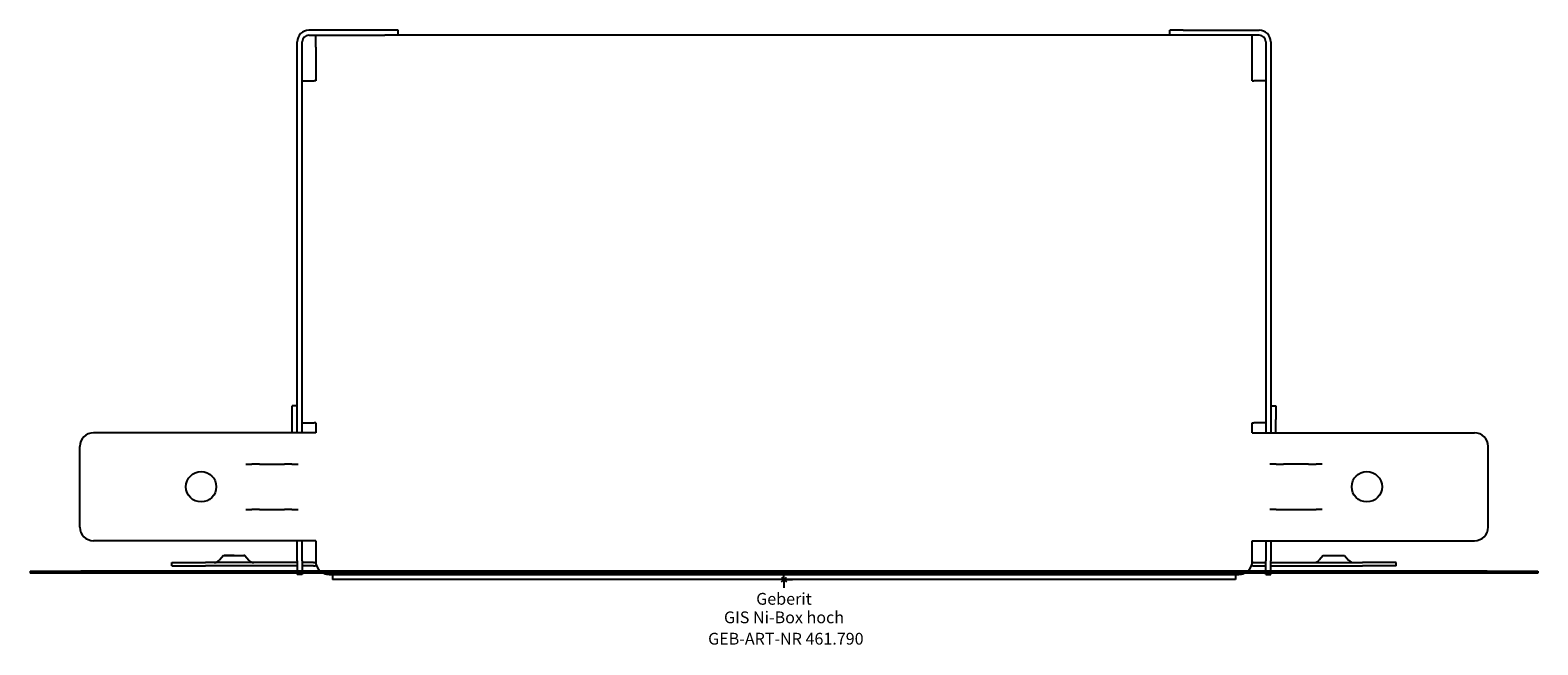
# Model space of a CAD drawing. Units: millimetres. Extents: x -224 to 224, y -19 to 163.
import ezdxf
from ezdxf.enums import TextEntityAlignment as Align

# ---------------------------------------------------------------- set-up
doc = ezdxf.new("R2010")
doc.units = ezdxf.units.MM
doc.layers.get('0').update_dxf_attribs({"linetype": 'CONTINUOUS'})
for name, color, linetype, lineweight in [('Arbeitspunkt(DIN)', 7, 'CONTINUOUS', 25), ('GEB-ART-NR', 1, 'CONTINUOUS', 18), ('GEB-BEZUG', 2, 'CONTINUOUS', 25), ('GEB-TEXT', 5, 'CONTINUOUS', 18)]:
    doc.layers.add(name, color=color, linetype=linetype, lineweight=lineweight)
doc.layers.add('GEB-KONTUR-A', color=5, linetype='CONTINUOUS')
doc.styles.get("Standard").update_dxf_attribs({"font": 'arial.ttf'})

# ---------------------------------------------------------------- blocks, each defined once
blk = doc.blocks.new('Einfügepunkt')
at = {"layer": 'GEB-BEZUG'}
for p, q in [((-0.71, -0.71), (0.71, 0.71)), ((-0.71, 0.71), (0.71, -0.71))]:
    blk.add_line(p, q, dxfattribs=at)

msp = doc.modelspace()

# ---------------------------------------------------------------- linework, layer by layer
at = {"layer": 'Arbeitspunkt(DIN)', "ltscale": 25}
for q in [(-2.5, 0), (0, 2.5), (2.5, 0), (0, -2.5)]:
    msp.add_line((0, 0), q, dxfattribs=at)
at = {"layer": 'GEB-KONTUR-A', "ltscale": 25}
for p, q in [((-118.5, 163), (-141, 163)), ((-141, 161.5), (-118.5, 161.5)), ((-139, 158), (-139, 161.5)), ((-114.5, 163), (-118.5, 163)), ((-115.04, 161.5), (-118.5, 161.5)), ((115.04, 161.5), (-115.04, 161.5)), ((-114.5, 161.5), (-114.5, 163)), ((114.5, 161.5), (114.5, 163)), ((118.5, 163), (114.5, 163)), ((118.5, 161.5), (115.04, 161.5)), ((118.5, 163), (141, 163)), ((141, 161.5), (118.5, 161.5)), ((139, 158), (139, 161.5)), ((-144.5, 43.5), (-144.5, 159.5)), ((-143, 43.5), (-143, 159.5)), ((-139, 158), (-139, 148)), ((139, 148), (139, 158)), ((143, 159.5), (143, 43.5)), ((144.5, 159.5), (144.5, 43.5)), ((-143, 148), (-139.5, 148)), ((-139, 148), (-139.5, 148)), ((139, 148), (139.5, 148)), ((143, 148), (139.5, 148)), ((-144.5, 51.5), (-146, 51.5)), ((-146, 47.5), (-146, 51.5)), ((144.5, 51.5), (146, 51.5)), ((146, 51.5), (146, 47.5)), ((-146, 43.5), (-146, 47.5)), ((-143, 46.5), (-139.5, 46.5)), ((-139, 46.5), (-139.5, 46.5)), ((-139, 46.5), (-139, 43.5)), ((139, 43.5), (139, 46.5)), ((139, 46.5), (139.5, 46.5)), ((143, 46.5), (139.5, 46.5)), ((146, 43.5), (146, 47.5)), ((-143.48, 43.5), (-204.98, 43.5)), ((-139.5, 43.5), (-143.48, 43.5)), ((-139, 43.5), (-139.5, 43.5)), ((139, 43.5), (139.5, 43.5)), ((139.5, 43.5), (143.48, 43.5)), ((143.48, 43.5), (204.98, 43.5)), ((-208.98, 15.5), (-208.98, 39.5)), ((208.98, 15.5), (208.98, 39.5)), ((-159.75, 34.25), (-157.96, 34.25)), ((-155.72, 34.25), (-157.96, 34.25)), ((-155.72, 34.25), (-148.28, 34.25)), ((-146.04, 34.25), (-148.28, 34.25)), ((-146.04, 34.25), (-144.25, 34.25)), ((146.04, 34.25), (144.25, 34.25)), ((146.04, 34.25), (148.28, 34.25)), ((155.72, 34.25), (148.28, 34.25)), ((155.72, 34.25), (157.96, 34.25)), ((159.75, 34.25), (157.96, 34.25)), ((-159.75, 20.75), (-157.96, 20.75)), ((-155.72, 20.75), (-157.96, 20.75)), ((-155.72, 20.75), (-148.28, 20.75)), ((-146.04, 20.75), (-148.28, 20.75)), ((-146.04, 20.75), (-144.25, 20.75)), ((146.04, 20.75), (144.25, 20.75)), ((146.04, 20.75), (148.28, 20.75)), ((148.28, 20.75), (155.72, 20.75)), ((155.72, 20.75), (157.96, 20.75)), ((159.75, 20.75), (157.96, 20.75)), ((-143.48, 11.5), (-204.98, 11.5)), ((-144.5, 5.5), (-144.5, 11.5)), ((-139.5, 11.5), (-143.48, 11.5)), ((-143, 5.5), (-143, 11.5)), ((-139, 11.5), (-139.5, 11.5)), ((-139, 11.5), (-139, 5.5)), ((139, 5.5), (139, 11.5)), ((139, 11.5), (139.5, 11.5)), ((139.5, 11.5), (143.48, 11.5)), ((143, 11.5), (143, 5.5)), ((143.48, 11.5), (204.98, 11.5)), ((144.5, 11.5), (144.5, 5.5)), ((-181.72, 5), (-171.72, 5)), ((-181.72, 4), (-181.72, 5)), ((-144.5, 5), (-171.72, 5)), ((-166.39, 7.14), (-167.59, 5.71)), ((-160.18, 7.14), (-160.18, 7.14)), ((-160.05, 7.14), (-158.85, 5.71)), ((-144.5, 5.5), (-144.5, 2.5)), ((-143, 5.5), (-143, 2.5)), ((-139.68, 5), (-143, 5)), ((139.68, 5), (143, 5)), ((143, 2.5), (143, 5.5)), ((144.5, 2.5), (144.5, 5.5)), ((144.5, 5), (171.72, 5)), ((160.05, 7.14), (158.85, 5.71)), ((160.05, 7.14), (166.26, 7.14)), ((166.26, 7.14), (166.39, 7.14)), ((166.39, 7.14), (167.58, 5.71)), ((181.72, 5), (171.72, 5)), ((181.72, 4), (181.72, 5)), ((-223.75, 2.5), (-223.75, 1.84)), ((-223.75, 2.5), (-208.75, 2.5)), ((-208.75, 1.84), (-223.75, 1.84)), ((208.75, 2.5), (-208.75, 2.5)), ((208.75, 1.84), (-208.75, 1.84)), ((-181.72, 4), (-171.72, 4)), ((-144.5, 4), (-171.72, 4)), ((-144.5, 1.84), (-144.5, 1.5)), ((-143, 1.5), (-144.5, 1.5)), ((-139.68, 4), (-143, 4)), ((-143, 1.84), (-143, 1.5)), ((-135, 1.5), (135, 1.5)), ((-134, 1.5), (-134, 0)), ((134, 0), (-134, 0)), ((134, 1.5), (134, 0)), ((139.68, 4), (143, 4)), ((143, 1.5), (143, 1.84)), ((143, 1.5), (144.5, 1.5)), ((144.5, 4), (171.72, 4)), ((144.5, 1.5), (144.5, 1.84)), ((181.72, 4), (171.72, 4)), ((208.75, 2.5), (223.75, 2.5)), ((223.75, 1.84), (208.75, 1.84)), ((223.75, 2.5), (223.75, 1.84))]:
    msp.add_line(p, q, dxfattribs=at)
for centre in [(-173, 27.5), (173, 27.5)]:
    msp.add_circle(centre, 4.5, dxfattribs=at)
for centre, radius, start, end in [((-141, 159.5), 3.5, 90, 180), ((-141, 159.5), 2, 90, 180), ((141, 159.5), 3.5, 0, 90), ((141, 159.5), 2, 0, 90), ((-204.98, 39.5), 4, 90, 180), ((204.98, 39.5), 4, 0, 90), ((-204.98, 15.5), 4, 180, 270), ((204.98, 15.5), 4, 270, 0), ((-169.12, 7), 2, 270, 320), ((-157.32, 7), 2, 220, 270), ((-139.68, 6), 1, 270, 313.1909), ((-135, 5.5), 4, 180, 228.5904), ((135, 5.5), 4, 311.4096, 0), ((139.68, 6), 1, 226.9242, 270), ((157.32, 7), 2, 270, 320), ((169.12, 7), 2, 220, 270), ((-139.68, 6), 2, 270, 296.4767), ((-135, 5.5), 4, 246.2057, 270), ((135, 5.5), 4, 270, 293.7943), ((139.68, 6), 2, 243.5656, 270)]:
    msp.add_arc(centre, radius, start, end, dxfattribs=at)
for points, knots in [([(-166.39, 7.14), (-166.39, 7.14), (-166.38, 7.14), (-166.38, 7.14), (-166.37, 7.14), (-166.36, 7.14), (-166.35, 7.14), (-166.33, 7.14), (-166.29, 7.14), (-166.26, 7.14)], [9.8540252, 9.8540252, 9.8540252, 9.8540252, 10.0642156, 10.0642156, 10.0642156, 10.355571, 10.355571, 10.355571, 10.8420304, 10.8420304, 10.8420304, 10.8420304]), ([(-166.26, 7.14), (-166.19, 7.14), (-166.1, 7.14), (-165.98, 7.14), (-165.63, 7.14), (-165.07, 7.14), (-164.42, 7.14), (-164.12, 7.14), (-163.79, 7.14), (-163.47, 7.14), (-163.32, 7.14), (-163.17, 7.14), (-163.03, 7.14), (-162.56, 7.14), (-162.09, 7.14), (-161.67, 7.14), (-161.33, 7.14), (-161.03, 7.14), (-160.79, 7.14), (-160.73, 7.14), (-160.68, 7.14), (-160.63, 7.14), (-160.22, 7.14), (-160.01, 7.14), (-160.06, 7.14), (-160.06, 7.14), (-160.08, 7.14), (-160.09, 7.14), (-160.11, 7.14), (-160.14, 7.14), (-160.18, 7.14)], [-10.84203, -10.84203, -10.84203, -10.84203, -10.0676, -10.0676, -10.0676, -7.751311, -7.751311, -7.751311, -6.680398, -6.680398, -6.680398, -6.195446, -6.195446, -6.195446, -4.646778, -4.646778, -4.646778, -3.383359, -3.383359, -3.383359, -3.097723, -3.097723, -3.097723, -0.777815, -0.777815, -0.777815, -0.486463, -0.486463, -0.486463, 0, 0, 0, 0]), ([(-163.22, 7.14), (-163.28, 7.14), (-163.35, 7.14), (-163.41, 7.14), (-163.88, 7.14), (-164.35, 7.14), (-164.77, 7.14), (-165.11, 7.14), (-165.4, 7.14), (-165.65, 7.14), (-165.71, 7.14), (-165.76, 7.14), (-165.81, 7.14), (-165.93, 7.14), (-166.04, 7.14), (-166.13, 7.14)], [4.435778, 4.435778, 4.435778, 4.435778, 4.646584, 4.646584, 4.646584, 6.195252, 6.195252, 6.195252, 7.458672, 7.458672, 7.458672, 7.744307, 7.744307, 7.744307, 8.452786, 8.452786, 8.452786, 8.452786])]:
    msp.add_open_spline(points, degree=3, knots=knots, dxfattribs=at)
msp.add_open_spline([(-160.18, 7.14), (-160.22, 7.14), (-160.26, 7.14), (-160.31, 7.14)], degree=3, dxfattribs=at)

# ---------------------------------------------------------------- block references
at = {"ltscale": 25}
msp.add_blockref('Einfügepunkt', (0, 0), dxfattribs=at)

# ---------------------------------------------------------------- texts
at = {"layer": 'GEB-ART-NR'}
msp.add_text('GEB-ART-NR 461.790', height=3.5, dxfattribs=at).set_placement((0.55, -19.34), align=Align.CENTER)
at = {"layer": 'GEB-TEXT'}
for s, p in [('Geberit', (0, -7.5)), ('GIS Ni-Box hoch', (0, -13))]:
    msp.add_text(s, height=3.5, dxfattribs=at).set_placement(p, align=Align.CENTER)

doc.saveas('drawing.dxf')
